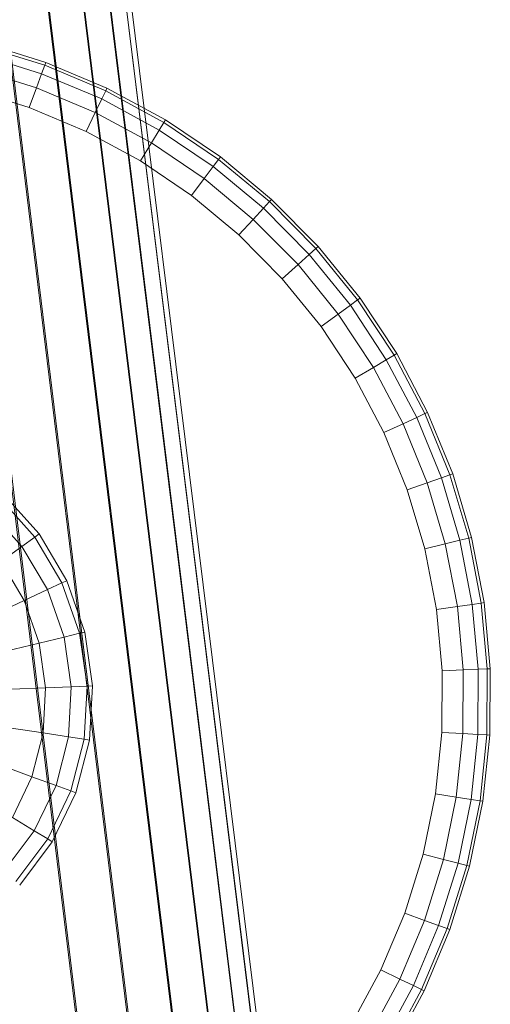
# Model space of a CAD drawing. Units: millimetres. Extents: x 1441 to 22215, y -1596 to 17718.
# Drawn here: x 3531 to 3617, y 10177 to 10357 of the extents above; entities that cross this region are included whole.
import ezdxf

# ---------------------------------------------------------------- set-up
doc = ezdxf.new("R2010")
doc.units = ezdxf.units.MM
for name, pattern in [('K5LT32773', [0]), ('K5LT32776', [0]), ('K5LT32781', [0])]:
    doc.linetypes.add(name, pattern=pattern)
doc.layers.get('0').update_dxf_attribs({"true_color": 0x3d8706})

# ---------------------------------------------------------------- blocks, each defined once
blk = doc.blocks.new('U31')
at = {"color": 8, "linetype": 'K5LT32776', "lineweight": 18, "true_color": 0x737373}
for p, q in [((3533.53, 10262.07), (3527.02, 10269.33)), ((3533.53, 10262.07), (3527.02, 10269.33)), ((3534.32, 10262.64), (3527.68, 10270.05)), ((3531.2, 10260.36), (3525.07, 10267.21)), ((3531.2, 10260.36), (3525.07, 10267.21)), ((3531.2, 10260.36), (3533.53, 10262.07)), ((3533.53, 10262.07), (3531.2, 10260.36)), ((3533.53, 10262.07), (3534.32, 10262.64)), ((3534.32, 10262.64), (3533.53, 10262.07)), ((3538.5, 10253.67), (3533.53, 10262.07)), ((3538.5, 10253.67), (3533.53, 10262.07)), ((3539.38, 10254.08), (3534.32, 10262.64)), ((3527.42, 10257.59), (3531.2, 10260.36)), ((3531.2, 10260.36), (3527.42, 10257.59)), ((3535.88, 10252.45), (3531.2, 10260.36)), ((3535.88, 10252.45), (3531.2, 10260.36)), ((3531.63, 10250.47), (3527.42, 10257.59)), ((3531.63, 10250.47), (3527.42, 10257.59)), ((3535.88, 10252.45), (3538.5, 10253.67)), ((3538.5, 10253.67), (3535.88, 10252.45)), ((3538.5, 10253.67), (3539.38, 10254.08)), ((3539.38, 10254.08), (3538.5, 10253.67)), ((3541.73, 10244.46), (3538.5, 10253.67)), ((3541.73, 10244.46), (3538.5, 10253.67)), ((3542.68, 10244.69), (3539.38, 10254.08)), ((3531.63, 10250.47), (3535.88, 10252.45)), ((3535.88, 10252.45), (3531.63, 10250.47)), ((3538.92, 10243.78), (3535.88, 10252.45)), ((3538.92, 10243.78), (3535.88, 10252.45)), ((3525.91, 10247.8), (3531.63, 10250.47)), ((3531.63, 10250.47), (3525.91, 10247.8)), ((3534.37, 10242.66), (3531.63, 10250.47)), ((3534.37, 10242.66), (3531.63, 10250.47)), ((3538.92, 10243.78), (3541.73, 10244.46)), ((3541.73, 10244.46), (3538.92, 10243.78)), ((3541.73, 10244.46), (3542.68, 10244.69)), ((3542.68, 10244.69), (3541.73, 10244.46)), ((3543.1, 10234.8), (3541.73, 10244.46)), ((3543.1, 10234.8), (3541.73, 10244.46)), ((3544.08, 10234.84), (3542.68, 10244.69)), ((3528.24, 10241.17), (3534.37, 10242.66)), ((3534.37, 10242.66), (3528.24, 10241.17)), ((3534.37, 10242.66), (3538.92, 10243.78)), ((3538.92, 10243.78), (3534.37, 10242.66)), ((3535.53, 10234.47), (3534.37, 10242.66)), ((3535.53, 10234.47), (3534.37, 10242.66)), ((3540.22, 10234.68), (3538.92, 10243.78)), ((3540.22, 10234.68), (3538.92, 10243.78)), ((3529.23, 10234.2), (3535.53, 10234.47)), ((3535.53, 10234.47), (3529.23, 10234.2)), ((3535.08, 10226.21), (3535.53, 10234.47)), ((3535.08, 10226.21), (3535.53, 10234.47)), ((3535.53, 10234.47), (3540.22, 10234.68)), ((3540.22, 10234.68), (3535.53, 10234.47)), ((3539.71, 10225.5), (3540.22, 10234.68)), ((3539.71, 10225.5), (3540.22, 10234.68)), ((3540.22, 10234.68), (3543.1, 10234.8)), ((3543.1, 10234.8), (3540.22, 10234.68)), ((3542.57, 10225.06), (3543.1, 10234.8)), ((3542.57, 10225.06), (3543.1, 10234.8)), ((3543.1, 10234.8), (3544.08, 10234.84)), ((3544.08, 10234.84), (3543.1, 10234.8)), ((3543.53, 10224.91), (3544.08, 10234.84)), ((3528.84, 10227.18), (3535.08, 10226.21)), ((3535.08, 10226.21), (3528.84, 10227.18)), ((3533.02, 10218.2), (3535.08, 10226.21)), ((3533.02, 10218.2), (3535.08, 10226.21)), ((3535.08, 10226.21), (3539.71, 10225.5)), ((3539.71, 10225.5), (3535.08, 10226.21)), ((3537.43, 10216.6), (3539.71, 10225.5)), ((3537.43, 10216.6), (3539.71, 10225.5)), ((3539.71, 10225.5), (3542.57, 10225.06)), ((3542.57, 10225.06), (3539.71, 10225.5)), ((3540.14, 10215.61), (3542.57, 10225.06)), ((3540.14, 10215.61), (3542.57, 10225.06)), ((3541.06, 10215.28), (3543.53, 10224.91)), ((3542.57, 10225.06), (3543.53, 10224.91)), ((3543.53, 10224.91), (3542.57, 10225.06)), ((3527.09, 10220.37), (3533.02, 10218.2)), ((3533.02, 10218.2), (3527.09, 10220.37)), ((3529.44, 10210.75), (3533.02, 10218.2)), ((3529.44, 10210.75), (3533.02, 10218.2)), ((3533.02, 10218.2), (3537.43, 10216.6)), ((3537.43, 10216.6), (3533.02, 10218.2)), ((3533.45, 10208.31), (3537.43, 10216.6)), ((3533.45, 10208.31), (3537.43, 10216.6)), ((3535.92, 10206.81), (3540.14, 10215.61)), ((3535.92, 10206.81), (3540.14, 10215.61)), ((3536.75, 10206.31), (3541.06, 10215.28)), ((3537.43, 10216.6), (3540.14, 10215.61)), ((3540.14, 10215.61), (3537.43, 10216.6)), ((3540.14, 10215.61), (3541.06, 10215.28)), ((3541.06, 10215.28), (3540.14, 10215.61)), ((3529.44, 10210.75), (3533.45, 10208.31)), ((3533.45, 10208.31), (3529.44, 10210.75)), ((3527.93, 10200.96), (3533.45, 10208.31)), ((3527.93, 10200.96), (3533.45, 10208.31)), ((3533.45, 10208.31), (3535.92, 10206.81)), ((3535.92, 10206.81), (3533.45, 10208.31)), ((3530.06, 10199.01), (3535.92, 10206.81)), ((3530.06, 10199.01), (3535.92, 10206.81)), ((3530.78, 10198.35), (3536.75, 10206.31)), ((3535.92, 10206.81), (3536.75, 10206.31)), ((3536.75, 10206.31), (3535.92, 10206.81))]:
    blk.add_line(p, q, dxfattribs=at)
blk = doc.blocks.new('U55')
at = {"color": 7, "linetype": 'K5LT32773', "lineweight": 18}
for p, q in [((3535.37, 10348.47), (3523.81, 10352.05)), ((3535.37, 10348.47), (3523.81, 10352.05)), ((3535.55, 10348.98), (3523.94, 10352.58)), ((3535.55, 10348.98), (3523.94, 10352.58)), ((3534.8, 10346.91), (3523.4, 10350.45)), ((3534.8, 10346.91), (3523.4, 10350.45)), ((3534.8, 10346.91), (3535.37, 10348.47)), ((3535.37, 10348.47), (3534.8, 10346.91)), ((3535.55, 10348.98), (3535.37, 10348.47)), ((3535.55, 10348.98), (3535.37, 10348.47)), ((3546.52, 10343.77), (3535.37, 10348.47)), ((3546.52, 10343.77), (3535.37, 10348.47)), ((3546.75, 10344.27), (3535.55, 10348.98)), ((3546.75, 10344.27), (3535.55, 10348.98)), ((3533.86, 10344.33), (3522.71, 10347.78)), ((3533.86, 10344.33), (3522.71, 10347.78)), ((3533.86, 10344.33), (3534.8, 10346.91)), ((3534.8, 10346.91), (3533.86, 10344.33)), ((3545.8, 10342.28), (3534.8, 10346.91)), ((3545.8, 10342.28), (3534.8, 10346.91)), ((3532.54, 10340.71), (3521.75, 10344.05)), ((3532.54, 10340.71), (3521.75, 10344.05)), ((3532.54, 10340.71), (3533.86, 10344.33)), ((3532.54, 10340.71), (3533.86, 10344.33)), ((3544.61, 10339.8), (3533.86, 10344.33)), ((3544.61, 10339.8), (3533.86, 10344.33)), ((3545.8, 10342.28), (3546.52, 10343.77)), ((3546.52, 10343.77), (3545.8, 10342.28)), ((3546.75, 10344.27), (3546.52, 10343.77)), ((3546.75, 10344.27), (3546.52, 10343.77)), ((3557.15, 10338), (3546.52, 10343.77)), ((3557.15, 10338), (3546.52, 10343.77)), ((3557.44, 10338.47), (3546.75, 10344.27)), ((3557.44, 10338.47), (3546.75, 10344.27)), ((3544.61, 10339.8), (3545.8, 10342.28)), ((3545.8, 10342.28), (3544.61, 10339.8)), ((3556.3, 10336.59), (3545.8, 10342.28)), ((3556.3, 10336.59), (3545.8, 10342.28)), ((3542.94, 10336.32), (3532.54, 10340.71)), ((3542.94, 10336.32), (3532.54, 10340.71)), ((3542.94, 10336.32), (3544.61, 10339.8)), ((3542.94, 10336.32), (3544.61, 10339.8)), ((3554.87, 10334.24), (3544.61, 10339.8)), ((3554.87, 10334.24), (3544.61, 10339.8)), ((3556.3, 10336.59), (3557.15, 10338)), ((3557.15, 10338), (3556.3, 10336.59)), ((3557.44, 10338.47), (3557.15, 10338)), ((3557.44, 10338.47), (3557.15, 10338)), ((3567.17, 10331.22), (3557.15, 10338)), ((3567.17, 10331.22), (3557.15, 10338)), ((3567.51, 10331.66), (3557.44, 10338.47)), ((3567.51, 10331.66), (3557.44, 10338.47)), ((3552.87, 10330.94), (3542.94, 10336.32)), ((3552.87, 10330.94), (3542.94, 10336.32)), ((3554.87, 10334.24), (3556.3, 10336.59)), ((3556.3, 10336.59), (3554.87, 10334.24)), ((3566.18, 10329.9), (3556.3, 10336.59)), ((3566.18, 10329.9), (3556.3, 10336.59)), ((3552.87, 10330.94), (3554.87, 10334.24)), ((3552.87, 10330.94), (3554.87, 10334.24)), ((3564.53, 10327.7), (3554.87, 10334.24)), ((3564.53, 10327.7), (3554.87, 10334.24)), ((3562.22, 10324.62), (3552.87, 10330.94)), ((3562.22, 10324.62), (3552.87, 10330.94)), ((3566.18, 10329.9), (3567.17, 10331.22)), ((3567.17, 10331.22), (3566.18, 10329.9)), ((3567.51, 10331.66), (3567.17, 10331.22)), ((3567.51, 10331.66), (3567.17, 10331.22)), ((3576.48, 10323.49), (3567.17, 10331.22)), ((3576.48, 10323.49), (3567.17, 10331.22)), ((3576.85, 10323.9), (3567.51, 10331.66)), ((3576.85, 10323.9), (3567.51, 10331.66)), ((3564.53, 10327.7), (3566.18, 10329.9)), ((3566.18, 10329.9), (3564.53, 10327.7)), ((3575.37, 10322.27), (3566.18, 10329.9)), ((3575.37, 10322.27), (3566.18, 10329.9)), ((3562.22, 10324.62), (3564.53, 10327.7)), ((3562.22, 10324.62), (3564.53, 10327.7)), ((3573.5, 10320.24), (3564.53, 10327.7)), ((3573.5, 10320.24), (3564.53, 10327.7)), ((3570.9, 10317.4), (3562.22, 10324.62)), ((3570.9, 10317.4), (3562.22, 10324.62)), ((3575.37, 10322.27), (3576.48, 10323.49)), ((3576.48, 10323.49), (3575.37, 10322.27)), ((3576.85, 10323.9), (3576.48, 10323.49)), ((3576.85, 10323.9), (3576.48, 10323.49)), ((3584.99, 10314.88), (3576.48, 10323.49)), ((3584.99, 10314.88), (3576.48, 10323.49)), ((3585.4, 10315.25), (3576.85, 10323.9)), ((3585.4, 10315.25), (3576.85, 10323.9)), ((3573.5, 10320.24), (3575.37, 10322.27)), ((3575.37, 10322.27), (3573.5, 10320.24)), ((3583.76, 10313.78), (3575.37, 10322.27)), ((3583.76, 10313.78), (3575.37, 10322.27)), ((3570.9, 10317.4), (3573.5, 10320.24)), ((3570.9, 10317.4), (3573.5, 10320.24)), ((3581.71, 10311.95), (3573.5, 10320.24)), ((3581.71, 10311.95), (3573.5, 10320.24)), ((3578.83, 10309.37), (3570.9, 10317.4)), ((3578.83, 10309.37), (3570.9, 10317.4)), ((3583.76, 10313.78), (3584.99, 10314.88)), ((3584.99, 10314.88), (3583.76, 10313.78)), ((3585.4, 10315.25), (3584.99, 10314.88)), ((3585.4, 10315.25), (3584.99, 10314.88)), ((3592.61, 10305.49), (3584.99, 10314.88)), ((3592.61, 10305.49), (3584.99, 10314.88)), ((3593.05, 10305.81), (3585.4, 10315.25)), ((3593.05, 10305.81), (3585.4, 10315.25)), ((3581.71, 10311.95), (3583.76, 10313.78)), ((3583.76, 10313.78), (3581.71, 10311.95)), ((3591.28, 10304.51), (3583.76, 10313.78)), ((3591.28, 10304.51), (3583.76, 10313.78)), ((3578.83, 10309.37), (3581.71, 10311.95)), ((3578.83, 10309.37), (3581.71, 10311.95)), ((3589.05, 10302.88), (3581.71, 10311.95)), ((3589.05, 10302.88), (3581.71, 10311.95)), ((3585.95, 10300.6), (3578.83, 10309.37)), ((3585.95, 10300.6), (3578.83, 10309.37)), ((3591.28, 10304.51), (3592.61, 10305.49)), ((3592.61, 10305.49), (3591.28, 10304.51)), ((3593.05, 10305.81), (3592.61, 10305.49)), ((3593.05, 10305.81), (3592.61, 10305.49)), ((3599.27, 10295.39), (3592.61, 10305.49)), ((3599.27, 10295.39), (3592.61, 10305.49)), ((3599.75, 10295.67), (3593.05, 10305.81)), ((3599.75, 10295.67), (3593.05, 10305.81)), ((3589.05, 10302.88), (3591.28, 10304.51)), ((3591.28, 10304.51), (3589.05, 10302.88)), ((3597.85, 10294.54), (3591.28, 10304.51)), ((3597.85, 10294.54), (3591.28, 10304.51)), ((3585.95, 10300.6), (3589.05, 10302.88)), ((3585.95, 10300.6), (3589.05, 10302.88)), ((3595.48, 10293.14), (3589.05, 10302.88)), ((3595.48, 10293.14), (3589.05, 10302.88)), ((3592.16, 10291.18), (3585.95, 10300.6)), ((3592.16, 10291.18), (3585.95, 10300.6)), ((3595.48, 10293.14), (3597.85, 10294.54)), ((3597.85, 10294.54), (3595.48, 10293.14)), ((3597.85, 10294.54), (3599.27, 10295.39)), ((3599.27, 10295.39), (3597.85, 10294.54)), ((3603.41, 10283.98), (3597.85, 10294.54)), ((3603.41, 10283.98), (3597.85, 10294.54)), ((3599.75, 10295.67), (3599.27, 10295.39)), ((3599.75, 10295.67), (3599.27, 10295.39)), ((3604.91, 10284.68), (3599.27, 10295.39)), ((3604.91, 10284.68), (3599.27, 10295.39)), ((3605.41, 10284.91), (3599.75, 10295.67)), ((3605.41, 10284.91), (3599.75, 10295.67)), ((3592.16, 10291.18), (3595.48, 10293.14)), ((3592.16, 10291.18), (3595.48, 10293.14)), ((3600.92, 10282.82), (3595.48, 10293.14)), ((3600.92, 10282.82), (3595.48, 10293.14)), ((3597.42, 10281.19), (3592.16, 10291.18)), ((3597.42, 10281.19), (3592.16, 10291.18)), ((3600.92, 10282.82), (3603.41, 10283.98)), ((3603.41, 10283.98), (3600.92, 10282.82)), ((3603.41, 10283.98), (3604.91, 10284.68)), ((3604.91, 10284.68), (3603.41, 10283.98)), ((3607.92, 10272.93), (3603.41, 10283.98)), ((3607.92, 10272.93), (3603.41, 10283.98)), ((3605.41, 10284.91), (3604.91, 10284.68)), ((3605.41, 10284.91), (3604.91, 10284.68)), ((3609.48, 10273.47), (3604.91, 10284.68)), ((3609.48, 10273.47), (3604.91, 10284.68)), ((3610, 10273.66), (3605.41, 10284.91)), ((3610, 10273.66), (3605.41, 10284.91)), ((3597.42, 10281.19), (3600.92, 10282.82)), ((3597.42, 10281.19), (3600.92, 10282.82)), ((3605.32, 10272.01), (3600.92, 10282.82)), ((3605.32, 10272.01), (3600.92, 10282.82)), ((3601.68, 10270.74), (3597.42, 10281.19)), ((3601.68, 10270.74), (3597.42, 10281.19)), ((3605.32, 10272.01), (3607.92, 10272.93)), ((3607.92, 10272.93), (3605.32, 10272.01)), ((3607.92, 10272.93), (3609.48, 10273.47)), ((3609.48, 10273.47), (3607.92, 10272.93)), ((3611.32, 10261.48), (3607.92, 10272.93)), ((3611.32, 10261.48), (3607.92, 10272.93)), ((3610, 10273.66), (3609.48, 10273.47)), ((3610, 10273.66), (3609.48, 10273.47)), ((3612.92, 10261.88), (3609.48, 10273.47)), ((3612.92, 10261.88), (3609.48, 10273.47)), ((3613.46, 10262.01), (3610, 10273.66)), ((3613.46, 10262.01), (3610, 10273.66)), ((3601.68, 10270.74), (3605.32, 10272.01)), ((3601.68, 10270.74), (3605.32, 10272.01)), ((3608.64, 10260.83), (3605.32, 10272.01)), ((3608.64, 10260.83), (3605.32, 10272.01)), ((3604.9, 10259.92), (3601.68, 10270.74)), ((3604.9, 10259.92), (3601.68, 10270.74)), ((3613.46, 10262.01), (3612.92, 10261.88)), ((3613.46, 10262.01), (3612.92, 10261.88)), ((3615.76, 10250.07), (3613.46, 10262.01)), ((3615.76, 10250.07), (3613.46, 10262.01)), ((3604.9, 10259.92), (3608.64, 10260.83)), ((3604.9, 10259.92), (3608.64, 10260.83)), ((3608.64, 10260.83), (3611.32, 10261.48)), ((3611.32, 10261.48), (3608.64, 10260.83)), ((3610.85, 10249.37), (3608.64, 10260.83)), ((3610.85, 10249.37), (3608.64, 10260.83)), ((3611.32, 10261.48), (3612.92, 10261.88)), ((3612.92, 10261.88), (3611.32, 10261.48)), ((3613.58, 10249.76), (3611.32, 10261.48)), ((3613.58, 10249.76), (3611.32, 10261.48)), ((3615.21, 10249.99), (3612.92, 10261.88)), ((3615.21, 10249.99), (3612.92, 10261.88)), ((3607.03, 10248.83), (3604.9, 10259.92)), ((3607.03, 10248.83), (3604.9, 10259.92)), ((3607.03, 10248.83), (3610.85, 10249.37)), ((3607.03, 10248.83), (3610.85, 10249.37)), ((3610.85, 10249.37), (3613.58, 10249.76)), ((3613.58, 10249.76), (3610.85, 10249.37)), ((3611.93, 10237.76), (3610.85, 10249.37)), ((3611.93, 10237.76), (3610.85, 10249.37)), ((3613.58, 10249.76), (3615.21, 10249.99)), ((3615.21, 10249.99), (3613.58, 10249.76)), ((3614.68, 10237.87), (3613.58, 10249.76)), ((3614.68, 10237.87), (3613.58, 10249.76)), ((3615.76, 10250.07), (3615.21, 10249.99)), ((3615.76, 10250.07), (3615.21, 10249.99)), ((3616.33, 10237.95), (3615.21, 10249.99)), ((3616.33, 10237.95), (3615.21, 10249.99)), ((3616.88, 10237.97), (3615.76, 10250.07)), ((3616.88, 10237.97), (3615.76, 10250.07)), ((3608.07, 10237.59), (3607.03, 10248.83)), ((3608.07, 10237.59), (3607.03, 10248.83)), ((3608.01, 10226.3), (3608.07, 10237.59)), ((3608.01, 10226.3), (3608.07, 10237.59)), ((3608.07, 10237.59), (3611.93, 10237.76)), ((3608.07, 10237.59), (3611.93, 10237.76)), ((3611.86, 10226.09), (3611.93, 10237.76)), ((3611.86, 10226.09), (3611.93, 10237.76)), ((3611.93, 10237.76), (3614.68, 10237.87)), ((3614.68, 10237.87), (3611.93, 10237.76)), ((3614.61, 10225.94), (3614.68, 10237.87)), ((3614.61, 10225.94), (3614.68, 10237.87)), ((3614.68, 10237.87), (3616.33, 10237.95)), ((3616.33, 10237.95), (3614.68, 10237.87)), ((3616.25, 10225.85), (3616.33, 10237.95)), ((3616.25, 10225.85), (3616.33, 10237.95)), ((3616.88, 10237.97), (3616.33, 10237.95)), ((3616.88, 10237.97), (3616.33, 10237.95)), ((3616.8, 10225.82), (3616.88, 10237.97)), ((3616.8, 10225.82), (3616.88, 10237.97)), ((3606.83, 10215.07), (3608.01, 10226.3)), ((3606.83, 10215.07), (3608.01, 10226.3)), ((3608.01, 10226.3), (3611.86, 10226.09)), ((3608.01, 10226.3), (3611.86, 10226.09)), ((3610.64, 10214.48), (3611.86, 10226.09)), ((3610.64, 10214.48), (3611.86, 10226.09)), ((3611.86, 10226.09), (3614.61, 10225.94)), ((3614.61, 10225.94), (3611.86, 10226.09)), ((3613.37, 10214.06), (3614.61, 10225.94)), ((3613.37, 10214.06), (3614.61, 10225.94)), ((3614.61, 10225.94), (3616.25, 10225.85)), ((3616.25, 10225.85), (3614.61, 10225.94)), ((3615, 10213.81), (3616.25, 10225.85)), ((3615, 10213.81), (3616.25, 10225.85)), ((3615.54, 10213.73), (3616.8, 10225.82)), ((3615.54, 10213.73), (3616.8, 10225.82)), ((3616.8, 10225.82), (3616.25, 10225.85)), ((3616.8, 10225.82), (3616.25, 10225.85)), ((3604.57, 10204.01), (3606.83, 10215.07)), ((3604.57, 10204.01), (3606.83, 10215.07)), ((3606.83, 10215.07), (3610.64, 10214.48)), ((3606.83, 10215.07), (3610.64, 10214.48)), ((3608.3, 10203.05), (3610.64, 10214.48)), ((3608.3, 10203.05), (3610.64, 10214.48)), ((3610.64, 10214.48), (3613.37, 10214.06)), ((3613.37, 10214.06), (3610.64, 10214.48)), ((3610.97, 10202.37), (3613.37, 10214.06)), ((3610.97, 10202.37), (3613.37, 10214.06)), ((3612.57, 10201.96), (3615, 10213.81)), ((3612.57, 10201.96), (3615, 10213.81)), ((3613.1, 10201.82), (3615.54, 10213.73)), ((3613.1, 10201.82), (3615.54, 10213.73)), ((3613.37, 10214.06), (3615, 10213.81)), ((3615, 10213.81), (3613.37, 10214.06)), ((3615.54, 10213.73), (3615, 10213.81)), ((3615.54, 10213.73), (3615, 10213.81)), ((3601.23, 10193.23), (3604.57, 10204.01)), ((3601.23, 10193.23), (3604.57, 10204.01)), ((3604.57, 10204.01), (3608.3, 10203.05)), ((3604.57, 10204.01), (3608.3, 10203.05)), ((3604.85, 10191.91), (3608.3, 10203.05)), ((3604.85, 10191.91), (3608.3, 10203.05)), ((3608.3, 10203.05), (3610.97, 10202.37)), ((3610.97, 10202.37), (3608.3, 10203.05)), ((3607.43, 10190.97), (3610.97, 10202.37)), ((3607.43, 10190.97), (3610.97, 10202.37)), ((3608.99, 10190.4), (3612.57, 10201.96)), ((3608.99, 10190.4), (3612.57, 10201.96)), ((3609.5, 10190.21), (3613.1, 10201.82)), ((3609.5, 10190.21), (3613.1, 10201.82)), ((3610.97, 10202.37), (3612.57, 10201.96)), ((3612.57, 10201.96), (3610.97, 10202.37)), ((3613.1, 10201.82), (3612.57, 10201.96)), ((3613.1, 10201.82), (3612.57, 10201.96)), ((3596.84, 10182.82), (3601.23, 10193.23)), ((3596.84, 10182.82), (3601.23, 10193.23)), ((3600.32, 10181.16), (3604.85, 10191.91)), ((3600.32, 10181.16), (3604.85, 10191.91)), ((3601.23, 10193.23), (3604.85, 10191.91)), ((3601.23, 10193.23), (3604.85, 10191.91)), ((3604.85, 10191.91), (3607.43, 10190.97)), ((3607.43, 10190.97), (3604.85, 10191.91)), ((3602.8, 10179.96), (3607.43, 10190.97)), ((3602.8, 10179.96), (3607.43, 10190.97)), ((3604.29, 10179.25), (3608.99, 10190.4)), ((3604.29, 10179.25), (3608.99, 10190.4)), ((3604.79, 10179.01), (3609.5, 10190.21)), ((3604.79, 10179.01), (3609.5, 10190.21)), ((3607.43, 10190.97), (3608.99, 10190.4)), ((3608.99, 10190.4), (3607.43, 10190.97)), ((3609.5, 10190.21), (3608.99, 10190.4)), ((3609.5, 10190.21), (3608.99, 10190.4)), ((3591.46, 10172.9), (3596.84, 10182.82)), ((3591.46, 10172.9), (3596.84, 10182.82)), ((3596.84, 10182.82), (3600.32, 10181.16)), ((3596.84, 10182.82), (3600.32, 10181.16)), ((3594.76, 10170.9), (3600.32, 10181.16)), ((3594.76, 10170.9), (3600.32, 10181.16)), ((3600.32, 10181.16), (3602.8, 10179.96)), ((3602.8, 10179.96), (3600.32, 10181.16)), ((3597.11, 10169.47), (3602.8, 10179.96)), ((3597.11, 10169.47), (3602.8, 10179.96)), ((3598.52, 10168.61), (3604.29, 10179.25)), ((3598.52, 10168.61), (3604.29, 10179.25)), ((3598.99, 10168.33), (3604.79, 10179.01)), ((3598.99, 10168.33), (3604.79, 10179.01)), ((3602.8, 10179.96), (3604.29, 10179.25)), ((3604.29, 10179.25), (3602.8, 10179.96)), ((3604.79, 10179.01), (3604.29, 10179.25)), ((3604.79, 10179.01), (3604.29, 10179.25))]:
    blk.add_line(p, q, dxfattribs=at)
blk = doc.blocks.new('U61')
at = {"color": 151, "linetype": 'K5LT32781', "lineweight": 18, "true_color": 0x9ab9e5}
for p, q in [((3513.07, 10404.67), (3549.7, 10103.26)), ((3559.32, 10101.91), (3522.52, 10403.31)), ((3530.79, 10401.3), (3567.75, 10099.9)), ((3574.71, 10097.27), (3537.62, 10398.67)), ((3542.82, 10395.51), (3580, 10094.11)), ((3583.45, 10090.5), (3546.2, 10391.92)), ((3547.7, 10388), (3584.97, 10086.58)), ((3584.48, 10082.44), (3547.24, 10383.88)), ((3544.85, 10379.69), (3582.05, 10078.22)), ((3577.69, 10074.05), (3540.59, 10375.54)), ((3534.62, 10371.56), (3571.59, 10070.04)), ((3563.9, 10066.34), (3527.07, 10367.88)), ((3518.22, 10364.6), (3554.87, 10063.03))]:
    blk.add_line(p, q, dxfattribs=at)

msp = doc.modelspace()

# ---------------------------------------------------------------- block references
for name in ['U61', 'U55', 'U31']:
    msp.add_blockref(name, (0, 0))

doc.saveas('drawing.dxf')
